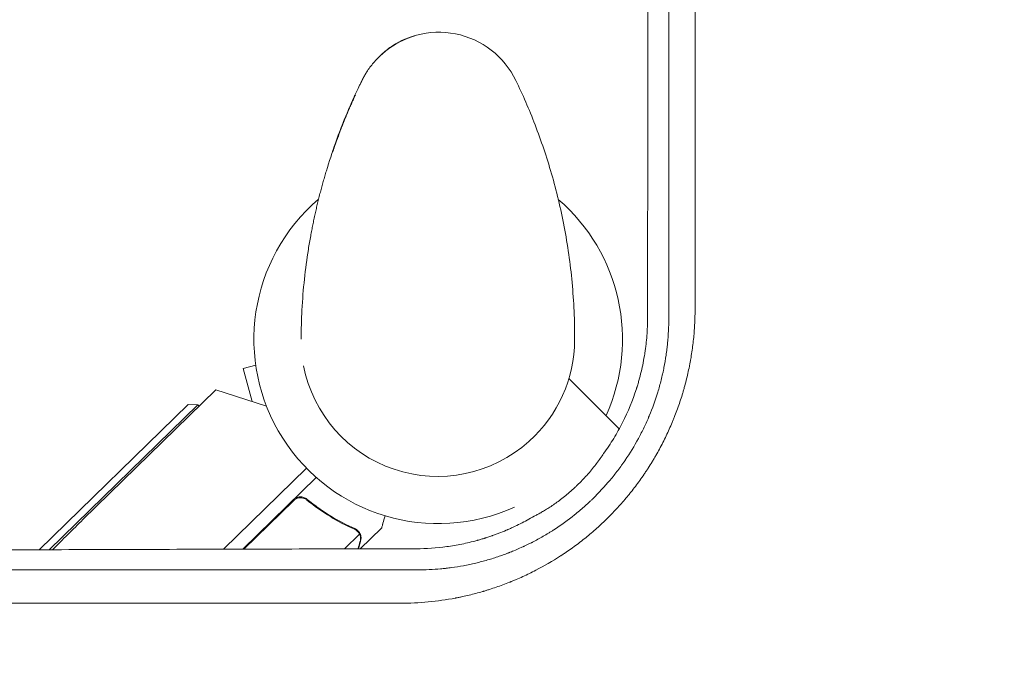
# Model space of a CAD drawing. Units: millimetres. Extents: x -409 to 1386, y -412 to 1351.
# Drawn here: x -123 to 166, y 983 to 1176 of the extents above; entities that cross this region are included whole.
import ezdxf

# ---------------------------------------------------------------- set-up
doc = ezdxf.new("R2010")
doc.units = ezdxf.units.MM
doc.header["$LTSCALE"] = 20
doc.layers.add('2d', color=230, linetype='Continuous')

msp = doc.modelspace()

# ---------------------------------------------------------------- linework, layer by layer
at = {"layer": '2d', "lineweight": 0}
for p, q in [((-16.54, 1165.5), (-16.44, 1165.6)), ((-24.35, 1153.6), (-24.25, 1153.69)), ((-30.83, 1137.14), (-30.93, 1137.05)), ((-53.45, 1074.41), (-57.13, 1073.42)), ((-57.13, 1073.42), (-54.54, 1063.76)), ((53.06, 1055.82), (38.32, 1070.56)), ((-104.08, 1029.19), (-65.16, 1067.16)), ((-65.16, 1067.16), (-50.31, 1062.41)), ((-116.87, 1020.35), (-73.28, 1062.88)), ((-70.45, 1062.85), (-114, 1020.36)), ((-73.28, 1062.88), (-70.45, 1062.85)), ((-70.45, 1062.85), (-70.03, 1062.41)), ((26.52, 1052.05), (26.67, 1052.18)), ((-38.56, 1044.21), (-62.86, 1020.51)), ((-57.27, 1020.52), (-35.74, 1041.53)), ((-42.44, 1034.72), (-56.98, 1020.52)), ((-37.71, 1034.3), (-38.76, 1035.38)), ((-27.48, 1020.6), (-23.05, 1024.93)), ((-23.46, 1025.88), (-23.46, 1025.88)), ((-22.82, 1020.61), (-16.59, 1026.69))]:
    msp.add_line(p, q, dxfattribs=at)
for centre, radius, start, end in [((0.24, 1146.98), 25, 25.7583, 131.8472), ((0.01, 1082), 54, 130.4761, 294.3955), ((0.01, 1082), 54, 335.5968, 49.3388), ((-0.02, 1081.98), 40, 311.8472, 359.7691), ((-0.17, 1081.84), 40, 190.9654, 311.8472), ((372.15, 541), 682, 134.28911, 135.34193)]:
    msp.add_arc(centre, radius, start, end, dxfattribs=at)
at = {"layer": '2d', "lineweight": 0, "extrusion": (0, 0, -1)}
msp.add_ellipse((369.13, 686.01), major_axis=(-1081.86, 1081.96), ratio=0.000015, start_param=-1.258102, end_param=-1.258099, dxfattribs=at)
at = {"layer": '2d', "lineweight": 0}
for points, knots in [([(510.26, 982.68), (506.64, 986.3), (502.93, 990.01), (497.22, 995.72), (495.3, 997.64), (492.37, 1000.57), (490.9, 1002.04), (489.17, 1003.77), (488.3, 1004.64), (487.87, 1005.07), (487.65, 1005.29), (487.54, 1005.4), (487.49, 1005.45), (487.46, 1005.48), (487.45, 1005.5), (483.82, 1009.12), (480.12, 1012.83), (474.43, 1018.51), (472.52, 1020.43), (469.61, 1023.34), (468.14, 1024.8), (466.42, 1026.53), (465.56, 1027.39), (465.13, 1027.82), (464.91, 1028.04), (464.8, 1028.15), (464.75, 1028.19), (464.72, 1028.23), (464.71, 1028.24), (461.09, 1031.86), (457.4, 1035.55), (451.74, 1041.21), (449.83, 1043.12), (446.94, 1046.01), (445.49, 1047.47), (443.78, 1049.18), (442.92, 1050.04), (442.49, 1050.47), (442.28, 1050.68), (442.17, 1050.79), (442.12, 1050.83), (442.09, 1050.86), (442.08, 1050.88), (438.46, 1054.5), (434.79, 1058.17), (429.15, 1063.81), (427.26, 1065.7), (424.38, 1068.58), (422.94, 1070.02), (421.24, 1071.72), (420.39, 1072.57), (419.97, 1073), (419.75, 1073.21), (419.64, 1073.32), (419.6, 1073.37), (419.57, 1073.4), (419.55, 1073.41), (415.95, 1077.02), (412.28, 1080.69), (406.68, 1086.29), (404.79, 1088.18), (401.94, 1091.04), (400.5, 1092.47), (398.82, 1094.16), (397.97, 1095), (397.55, 1095.43), (397.33, 1095.64), (397.23, 1095.74), (397.18, 1095.79), (397.15, 1095.82), (397.14, 1095.84), (393.54, 1099.44), (389.89, 1103.09), (384.31, 1108.67), (382.43, 1110.55), (379.59, 1113.39), (378.17, 1114.81), (376.5, 1116.49), (375.66, 1117.33), (375.24, 1117.75), (375.03, 1117.96), (374.92, 1118.06), (374.88, 1118.11), (374.85, 1118.14), (374.83, 1118.15), (371.24, 1121.75), (367.6, 1125.39), (362.05, 1130.94), (360.18, 1132.8), (357.36, 1135.63), (355.95, 1137.04), (354.28, 1138.71), (353.45, 1139.54), (353.03, 1139.96), (352.82, 1140.17), (352.72, 1140.27), (352.68, 1140.32), (352.65, 1140.35), (352.63, 1140.36), (349.05, 1143.95), (345.42, 1147.57), (339.9, 1153.1), (338.04, 1154.95), (335.24, 1157.76), (333.83, 1159.17), (332.18, 1160.82), (331.35, 1161.65), (330.94, 1162.06), (330.73, 1162.27), (330.63, 1162.37), (330.58, 1162.42), (330.55, 1162.45), (330.54, 1162.46), (326.97, 1166.03), (323.36, 1169.64), (317.87, 1175.14), (315.1, 1177.91), (311.84, 1181.17), (310.2, 1182.81), (309.38, 1183.63), (308.97, 1184.04), (308.76, 1184.25), (308.66, 1184.35), (308.62, 1184.39), (308.59, 1184.42), (308.57, 1184.44), (305.02, 1187.99), (301.44, 1191.57), (296, 1197.02), (293.26, 1199.76), (290.03, 1203), (288.4, 1204.62), (287.59, 1205.43), (287.18, 1205.84), (286.98, 1206.04), (286.88, 1206.15), (286.83, 1206.19), (286.8, 1206.22), (286.79, 1206.23), (279.95, 1213.07), (272.96, 1220.07), (262.2, 1230.83), (258.58, 1234.46), (253.07, 1239.97), (250.3, 1242.74), (247.05, 1246), (245.41, 1247.63), (244.59, 1248.45), (244.18, 1248.86), (243.98, 1249.07), (243.87, 1249.17), (243.82, 1249.22), (243.8, 1249.24), (243.79, 1249.26), (243.78, 1249.27), (237.02, 1256.02), (230.13, 1262.93), (219.56, 1273.5), (216, 1277.06), (210.61, 1282.46), (207.9, 1285.17), (204.72, 1288.35), (203.12, 1289.95), (202.32, 1290.75), (201.92, 1291.15), (201.72, 1291.35), (201.62, 1291.45), (201.57, 1291.5), (201.54, 1291.53), (201.53, 1291.54), (188.19, 1304.89), (174.33, 1318.75), (160.01, 1333.09)], [0, 0, 0, 0, 0.03125, 0.03125, 0.046875, 0.046875, 0.054688, 0.058594, 0.060547, 0.061523, 0.062012, 0.062256, 0.062378, 0.062378, 0.0625, 0.0625, 0.09375, 0.09375, 0.109375, 0.109375, 0.117188, 0.121094, 0.123047, 0.124023, 0.124512, 0.124756, 0.124878, 0.124878, 0.125, 0.125, 0.15625, 0.15625, 0.171875, 0.171875, 0.179688, 0.183594, 0.185547, 0.186523, 0.187012, 0.187256, 0.187378, 0.187378, 0.1875, 0.1875, 0.21875, 0.21875, 0.234375, 0.234375, 0.242188, 0.246094, 0.248047, 0.249023, 0.249512, 0.249756, 0.249878, 0.249878, 0.25, 0.25, 0.28125, 0.28125, 0.296875, 0.296875, 0.304688, 0.308594, 0.310547, 0.311523, 0.312012, 0.312256, 0.312378, 0.312378, 0.3125, 0.3125, 0.34375, 0.34375, 0.359375, 0.359375, 0.367188, 0.371094, 0.373047, 0.374023, 0.374512, 0.374756, 0.374878, 0.374878, 0.375, 0.375, 0.40625, 0.40625, 0.421875, 0.421875, 0.429688, 0.433594, 0.435547, 0.436523, 0.437012, 0.437256, 0.437378, 0.437378, 0.4375, 0.4375, 0.46875, 0.46875, 0.484375, 0.484375, 0.492188, 0.496094, 0.498047, 0.499023, 0.499512, 0.499756, 0.499878, 0.499878, 0.5, 0.5, 0.53125, 0.53125, 0.546875, 0.554688, 0.558594, 0.560547, 0.561523, 0.562012, 0.562256, 0.562378, 0.562378, 0.5625, 0.5625, 0.59375, 0.59375, 0.609375, 0.617188, 0.621094, 0.623047, 0.624023, 0.624512, 0.624756, 0.624878, 0.624878, 0.625, 0.625, 0.6875, 0.6875, 0.71875, 0.71875, 0.734375, 0.742188, 0.746094, 0.748047, 0.749023, 0.749512, 0.749756, 0.749878, 0.749939, 0.749939, 0.75, 0.75, 0.8125, 0.8125, 0.84375, 0.84375, 0.859375, 0.867188, 0.871094, 0.873047, 0.874023, 0.874512, 0.874756, 0.874878, 0.874878, 0.875, 0.875, 1, 1, 1, 1]), ([(75.22, 1280.09), (75.23, 1272.23), (75.23, 1264.42), (75.23, 1252.8), (75.23, 1248.94), (75.23, 1243.18), (75.23, 1240.3), (75.23, 1236.95), (75.23, 1235.28), (75.24, 1234.44), (75.24, 1234.03), (75.24, 1233.82), (75.24, 1233.73), (75.24, 1233.67), (75.24, 1233.64), (75.24, 1225.65), (75.24, 1217.75), (75.24, 1205.99), (75.24, 1202.08), (75.24, 1196.25), (75.24, 1193.33), (75.25, 1189.94), (75.25, 1188.25), (75.25, 1187.41), (75.25, 1186.98), (75.25, 1186.77), (75.25, 1186.68), (75.25, 1186.62), (75.25, 1186.59), (75.25, 1178.52), (75.25, 1170.54), (75.25, 1158.65), (75.25, 1154.71), (75.25, 1148.81), (75.25, 1145.86), (75.25, 1142.44), (75.26, 1140.73), (75.26, 1139.87), (75.26, 1139.44), (75.26, 1139.23), (75.26, 1139.14), (75.26, 1139.08), (75.26, 1139.05), (75.26, 1122.8), (75.26, 1106.8), (75.26, 1091.02)], [0, 0, 0, 0, 0.125, 0.125, 0.1875, 0.1875, 0.21875, 0.234375, 0.242188, 0.246094, 0.248047, 0.249023, 0.249512, 0.249512, 0.25, 0.25, 0.375, 0.375, 0.4375, 0.4375, 0.46875, 0.484375, 0.492188, 0.496094, 0.498047, 0.499023, 0.499512, 0.499512, 0.5, 0.5, 0.625, 0.625, 0.6875, 0.6875, 0.71875, 0.734375, 0.742188, 0.746094, 0.748047, 0.749023, 0.749512, 0.749512, 0.75, 0.75, 1, 1, 1, 1]), ([(61.67, 1275.74), (61.63, 1260.72), (61.6, 1245.47), (61.55, 1222.23), (61.54, 1214.42), (61.51, 1202.62), (61.5, 1196.7), (61.49, 1189.76), (61.48, 1186.28), (61.48, 1184.53), (61.48, 1183.66), (61.48, 1183.23), (61.48, 1183.04), (61.48, 1182.91), (61.48, 1182.85), (61.42, 1151.86), (61.37, 1120.33), (61.33, 1088.26)], [0, 0, 0, 0, 0.25, 0.25, 0.375, 0.375, 0.4375, 0.46875, 0.484375, 0.492187, 0.496094, 0.498047, 0.499023, 0.499023, 0.5, 0.5, 1, 1, 1, 1]), ([(67.55, 1088.18), (67.55, 1105.18), (67.55, 1121.57), (67.54, 1145.24), (67.54, 1152.98), (67.54, 1164.37), (67.54, 1168.13), (67.54, 1173.71), (67.54, 1176.49), (67.53, 1179.7), (67.53, 1181.3), (67.53, 1182.1), (67.53, 1182.5), (67.53, 1182.7), (67.53, 1182.79), (67.53, 1182.84), (67.53, 1182.87), (67.53, 1213.18), (67.52, 1244.14), (67.51, 1275.62)], [0, 0, 0, 0, 0.25, 0.25, 0.375, 0.375, 0.4375, 0.4375, 0.46875, 0.484375, 0.492188, 0.496094, 0.498047, 0.499023, 0.499512, 0.499512, 0.5, 0.5, 1, 1, 1, 1]), ([(-20.93, 1160.35), (-20.35, 1161.25), (-19.69, 1162.16), (-18.23, 1163.88), (-17.45, 1164.71), (-15.73, 1166.29), (-14.77, 1167.06), (-12.64, 1168.52), (-11.43, 1169.19), (-9.2, 1170.19), (-8.15, 1170.57), (-7.08, 1170.88), (-7.03, 1170.89), (-6.99, 1170.91)], [0, 0, 0, 0, 3.558396, 3.558396, 6.954847, 6.954847, 10.607089, 10.607089, 14.760845, 14.760845, 18.336341, 18.336341, 18.481336, 18.481336, 18.481336, 18.481336]), ([(-32.77, 1131.36), (-31.96, 1134.04), (-31.06, 1136.77), (-29, 1142.57), (-27.82, 1145.6), (-25.45, 1151.23), (-24.27, 1153.84), (-22.88, 1156.72), (-22.61, 1157.27), (-22.61, 1157.27)], [0, 0, 0, 0, 10.004955, 10.004955, 21.443917, 21.443917, 32.138758, 32.138758, 33.262434, 33.262434, 33.262434, 33.262434]), ([(39.98, 1081.82), (40, 1087.45), (39.75, 1093.08), (38.71, 1104.2), (37.93, 1109.67), (35.89, 1120.33), (34.64, 1125.52), (31.77, 1135.49), (30.15, 1140.28), (26.63, 1149.41), (24.74, 1153.74), (22.76, 1157.84)], [4.7123889804, 4.7123889804, 4.7123889804, 4.7123889804, 4.7124544552, 4.7124544552, 4.7125199299, 4.7125199299, 4.7125854047, 4.7125854047, 4.7126508794, 4.7126508794, 4.7127163542, 4.7127163542, 4.7127163542, 4.7127163542]), ([(-30.83, 1137.14), (-30.83, 1137.14), (-30.81, 1137.2), (-30.76, 1137.36), (-30.73, 1137.42), (-30.68, 1137.58), (-30.65, 1137.67), (-30.54, 1137.99), (-30.45, 1138.24), (-30.24, 1138.86), (-30.12, 1139.2), (-29.91, 1139.78), (-29.84, 1139.98), (-29.68, 1140.41), (-29.6, 1140.63), (-29.35, 1141.32), (-29.17, 1141.8), (-28.89, 1142.55), (-28.79, 1142.81), (-28.59, 1143.34), (-28.49, 1143.61), (-28.18, 1144.41), (-27.97, 1144.95), (-27.64, 1145.77), (-27.53, 1146.05), (-27.31, 1146.59), (-27.09, 1147.12), (-26.88, 1147.65), (-26.66, 1148.17), (-26.56, 1148.42), (-26.24, 1149.17), (-26.04, 1149.65), (-25.66, 1150.54), (-25.47, 1150.95), (-25.14, 1151.71), (-24.99, 1152.04), (-24.79, 1152.48), (-24.73, 1152.62), (-24.62, 1152.87), (-24.52, 1153.09), (-24.44, 1153.27), (-24.37, 1153.42), (-24.34, 1153.49), (-24.27, 1153.64), (-24.25, 1153.69), (-24.25, 1153.69)], [0.02802535, 0.02802535, 0.02802535, 0.02802535, 0.02977652, 0.02977652, 0.03065211, 0.03065211, 0.0315277, 0.0315277, 0.03327888, 0.03327888, 0.03503005, 0.03503005, 0.03590564, 0.03590564, 0.03678123, 0.03678123, 0.0385324, 0.0385324, 0.03940799, 0.03940799, 0.04028358, 0.04028358, 0.04203475, 0.04203475, 0.04291034, 0.04291034, 0.04378593, 0.04466152, 0.04466152, 0.04553711, 0.04553711, 0.04728828, 0.04728828, 0.04903946, 0.04903946, 0.05079063, 0.05079063, 0.05166622, 0.05166622, 0.05254181, 0.0534174, 0.0534174, 0.05429299, 0.05429299, 0.05604416, 0.05604416, 0.05604416, 0.05604416]), ([(-24.35, 1153.6), (-24.35, 1153.6), (-24.38, 1153.54), (-24.46, 1153.36), (-24.5, 1153.28), (-24.58, 1153.1), (-24.63, 1152.99), (-24.79, 1152.63), (-24.93, 1152.33), (-25.16, 1151.8), (-25.25, 1151.61), (-25.42, 1151.22), (-25.52, 1151.01), (-25.61, 1150.79)], [0, 0, 0, 0, 0.001920805, 0.001920805, 0.002881208, 0.002881208, 0.00384161, 0.00384161, 0.005762415, 0.005762415, 0.006722818, 0.006722818, 0.00768322, 0.00768322, 0.00768322, 0.00768322]), ([(-26.48, 1148.77), (-26.61, 1148.47), (-26.74, 1148.15), (-27.01, 1147.49), (-27.15, 1147.16), (-27.57, 1146.14), (-27.84, 1145.45), (-28.25, 1144.41), (-28.39, 1144.06), (-28.65, 1143.39), (-28.78, 1143.05), (-29.02, 1142.4), (-29.14, 1142.08), (-29.38, 1141.45), (-29.49, 1141.14), (-29.7, 1140.56), (-29.8, 1140.29), (-29.99, 1139.76), (-30.08, 1139.5), (-30.33, 1138.8), (-30.47, 1138.39), (-30.65, 1137.9), (-30.7, 1137.75), (-30.78, 1137.5), (-30.82, 1137.39), (-30.88, 1137.22), (-30.9, 1137.16), (-30.93, 1137.07), (-30.93, 1137.05), (-30.93, 1137.05)], [0.01027499, 0.01027499, 0.01027499, 0.01027499, 0.01138439, 0.01138439, 0.01249379, 0.01249379, 0.01471258, 0.01471258, 0.01582198, 0.01582198, 0.01693138, 0.01693138, 0.01804077, 0.01804077, 0.01915017, 0.01915017, 0.02025957, 0.02025957, 0.02136896, 0.02136896, 0.02358776, 0.02358776, 0.02469716, 0.02469716, 0.02580655, 0.02580655, 0.02691595, 0.02691595, 0.02802535, 0.02802535, 0.02802535, 0.02802535]), ([(-40.17, 1082.03), (-40.16, 1084.93), (-40.07, 1087.79), (-39.76, 1093.67), (-39.51, 1096.69), (-38.88, 1102.6), (-38.49, 1105.5), (-37.82, 1109.7), (-37.6, 1111.03), (-37.35, 1112.35)], [0, 0, 0, 0, 10.005135, 10.005135, 20.983136, 20.983136, 32.048536, 32.048536, 37.213688, 37.213688, 37.213688, 37.213688]), ([(75.26, 1091.02), (75.26, 1089.6), (75.23, 1088.18), (75.13, 1086.06), (75.08, 1085.35), (74.98, 1083.94), (74.92, 1083.24), (74.71, 1081.13), (74.54, 1079.72), (74.22, 1077.62), (74.05, 1076.57), (73.83, 1075.34), (73.73, 1074.82), (73.67, 1074.47), (73.63, 1074.3), (73.32, 1072.71), (73, 1071.31), (72.48, 1069.23), (72.2, 1068.19), (71.86, 1066.98), (71.7, 1066.47), (71.6, 1066.12), (71.55, 1065.95), (71.07, 1064.4), (70.62, 1063.02), (69.88, 1060.99), (69.5, 1059.97), (69.1, 1058.97), (68.83, 1058.29), (68.69, 1057.96), (67.99, 1056.3), (67.41, 1054.99), (66.47, 1053.05), (66.16, 1052.4), (65.5, 1051.12), (65.17, 1050.48), (64.48, 1049.22), (63.96, 1048.28), (63.41, 1047.35), (63.05, 1046.73), (62.86, 1046.42), (62.29, 1045.49), (61.72, 1044.57), (61.03, 1043.51), (60.73, 1043.06), (60.53, 1042.76), (60.43, 1042.61), (59.51, 1041.26), (58.66, 1040.08), (57.35, 1038.34), (56.68, 1037.49), (55.88, 1036.5), (55.54, 1036.08), (55.31, 1035.8), (55.19, 1035.66), (54.15, 1034.42), (53.2, 1033.35), (51.74, 1031.77), (51, 1030.99), (50.24, 1030.23), (49.74, 1029.72), (49.48, 1029.46), (48.2, 1028.22), (47.15, 1027.24), (45.01, 1025.35), (43.91, 1024.43), (41.68, 1022.65), (40.54, 1021.79), (38.8, 1020.53), (37.93, 1019.92), (36.89, 1019.22), (36.37, 1018.87), (36.14, 1018.73), (35.99, 1018.63), (35.91, 1018.58), (33.48, 1017.01), (31.07, 1015.6), (27.34, 1013.68), (26.08, 1013.06), (24.17, 1012.19), (23.2, 1011.76), (22.07, 1011.29), (21.5, 1011.05), (21.25, 1010.95), (21.09, 1010.89), (21.01, 1010.86), (19.63, 1010.31), (18.33, 1009.82), (16.36, 1009.15), (15.37, 1008.82), (14.2, 1008.46), (13.62, 1008.28), (13.37, 1008.21), (13.2, 1008.16), (13.11, 1008.13), (11.72, 1007.73), (10.4, 1007.38), (8.41, 1006.9), (7.4, 1006.67), (6.23, 1006.43), (5.64, 1006.31), (5.39, 1006.26), (5.22, 1006.23), (5.13, 1006.21), (-0.23, 1005.19), (-5.6, 1004.68), (-11.07, 1004.68)], [0, 0, 0, 0, 0.03125, 0.03125, 0.046875, 0.046875, 0.0625, 0.0625, 0.09375, 0.09375, 0.109375, 0.117187, 0.121094, 0.121094, 0.125, 0.125, 0.15625, 0.15625, 0.171875, 0.179687, 0.183594, 0.183594, 0.1875, 0.1875, 0.21875, 0.21875, 0.234375, 0.242187, 0.242187, 0.25, 0.25, 0.28125, 0.28125, 0.296875, 0.296875, 0.3125, 0.3125, 0.328125, 0.335937, 0.335937, 0.34375, 0.34375, 0.359375, 0.367187, 0.371094, 0.371094, 0.375, 0.375, 0.40625, 0.40625, 0.421875, 0.429687, 0.433594, 0.433594, 0.4375, 0.4375, 0.46875, 0.46875, 0.484375, 0.492187, 0.492187, 0.5, 0.5, 0.53125, 0.53125, 0.5625, 0.5625, 0.59375, 0.59375, 0.609375, 0.617187, 0.621094, 0.623047, 0.623047, 0.625, 0.625, 0.6875, 0.6875, 0.71875, 0.71875, 0.734375, 0.742187, 0.746094, 0.748047, 0.748047, 0.75, 0.75, 0.78125, 0.78125, 0.796875, 0.804687, 0.808594, 0.810547, 0.810547, 0.8125, 0.8125, 0.84375, 0.84375, 0.859375, 0.867188, 0.871094, 0.873047, 0.873047, 0.875, 0.875, 1, 1, 1, 1]), ([(-6.29, 1014.44), (-3.76, 1014.43), (-1.43, 1014.55), (0.97, 1014.77), (1.23, 1014.79), (1.56, 1014.83), (1.62, 1014.83), (1.76, 1014.85), (1.96, 1014.87), (2.7, 1014.95), (3.39, 1015.04), (5.07, 1015.27), (6.22, 1015.45), (7.98, 1015.78), (8.58, 1015.9), (9.79, 1016.15), (10.39, 1016.29), (12.16, 1016.71), (13.33, 1017.02), (15.62, 1017.68), (16.74, 1018.04), (18.4, 1018.61), (18.94, 1018.8), (19.75, 1019.1), (20.15, 1019.25), (20.61, 1019.43), (20.84, 1019.52), (20.95, 1019.56), (21, 1019.58), (21.04, 1019.6), (21.05, 1019.6), (22.03, 1019.99), (23.11, 1020.44), (24.46, 1021.05), (24.63, 1021.13), (24.8, 1021.21), (24.84, 1021.22), (24.85, 1021.23), (24.91, 1021.26), (25.01, 1021.3), (25.39, 1021.48), (26, 1021.77), (26.66, 1022.1), (27.13, 1022.33), (27.33, 1022.43), (27.46, 1022.5), (27.52, 1022.53), (28.66, 1023.12), (30.25, 1023.98), (32.06, 1025.06), (32.95, 1025.61), (33.4, 1025.89), (33.62, 1026.03), (33.73, 1026.1), (33.78, 1026.13), (33.81, 1026.16), (33.82, 1026.16), (35.99, 1027.56), (38.03, 1029.04), (40.91, 1031.34), (41.84, 1032.12), (43.17, 1033.31), (43.61, 1033.7), (44.25, 1034.3), (44.57, 1034.6), (44.94, 1034.95), (45.12, 1035.12), (45.21, 1035.21), (45.25, 1035.25), (45.27, 1035.27), (45.29, 1035.29), (47.07, 1037.03), (48.75, 1038.84), (51.13, 1041.67), (52.28, 1043.11), (53.57, 1044.85), (54.19, 1045.74), (54.5, 1046.18), (54.63, 1046.37), (54.72, 1046.5), (54.76, 1046.57), (56.18, 1048.65), (57.47, 1050.77), (59.23, 1054.02), (60.08, 1055.66), (60.98, 1057.62), (61.42, 1058.61), (61.63, 1059.11), (61.72, 1059.32), (61.78, 1059.46), (61.81, 1059.54), (62.78, 1061.84), (63.61, 1064.13), (64.69, 1067.67), (65.02, 1068.87), (65.48, 1070.68), (65.63, 1071.28), (65.83, 1072.2), (65.9, 1072.5), (66.03, 1073.11), (66.09, 1073.42), (66.39, 1074.94), (66.6, 1076.15), (66.86, 1077.95), (66.98, 1078.85), (67.1, 1079.89), (67.15, 1080.33), (67.18, 1080.63), (67.2, 1080.78), (67.44, 1083.26), (67.56, 1085.68), (67.55, 1088.18)], [0, 0, 0, 0, 0.0625, 0.0625, 0.070312, 0.070312, 0.072266, 0.072266, 0.074219, 0.078125, 0.09375, 0.09375, 0.125, 0.125, 0.140625, 0.140625, 0.15625, 0.15625, 0.1875, 0.1875, 0.21875, 0.21875, 0.234375, 0.234375, 0.242187, 0.246094, 0.248047, 0.249023, 0.249512, 0.249512, 0.25, 0.25, 0.28125, 0.28125, 0.285156, 0.285645, 0.285645, 0.286133, 0.286133, 0.287109, 0.289062, 0.296875, 0.304688, 0.308594, 0.310547, 0.310547, 0.3125, 0.3125, 0.34375, 0.359375, 0.367188, 0.371094, 0.373047, 0.374023, 0.374512, 0.374512, 0.375, 0.375, 0.4375, 0.4375, 0.46875, 0.46875, 0.484375, 0.484375, 0.492188, 0.496094, 0.498047, 0.499023, 0.499512, 0.499512, 0.5, 0.5, 0.5625, 0.5625, 0.59375, 0.609375, 0.617188, 0.621094, 0.623047, 0.623047, 0.625, 0.625, 0.6875, 0.6875, 0.71875, 0.734375, 0.742188, 0.746094, 0.748047, 0.748047, 0.75, 0.75, 0.8125, 0.8125, 0.84375, 0.84375, 0.859375, 0.859375, 0.867188, 0.867188, 0.875, 0.875, 0.90625, 0.90625, 0.921875, 0.929688, 0.933594, 0.933594, 0.9375, 0.9375, 1, 1, 1, 1]), ([(61.33, 1088.26), (61.33, 1086.57), (61.27, 1084.85), (61.07, 1082.23), (60.99, 1081.35), (60.83, 1080.02), (60.75, 1079.35), (60.65, 1078.68), (60.59, 1078.23), (60.55, 1078.01), (60.24, 1076), (59.89, 1074.24), (59.27, 1071.66), (59.05, 1070.8), (58.7, 1069.54), (58.58, 1069.12), (58.39, 1068.5), (58.32, 1068.3), (58.23, 1067.99), (58.18, 1067.83), (58.13, 1067.68), (58.1, 1067.58), (58.08, 1067.53), (56.97, 1064.09), (55.63, 1060.81), (53.62, 1056.85), (53.2, 1056.06), (52.33, 1054.5), (51.43, 1052.96), (50.47, 1051.45), (49.48, 1049.96), (48.97, 1049.23), (48.45, 1048.52)], [0, 0, 0, 0, 0.125, 0.125, 0.1875, 0.1875, 0.21875, 0.234375, 0.234375, 0.25, 0.25, 0.375, 0.375, 0.4375, 0.4375, 0.46875, 0.46875, 0.484375, 0.484375, 0.492188, 0.496094, 0.496094, 0.5, 0.5, 0.75, 0.75, 0.8125, 0.8125, 0.875, 0.9375, 0.9375, 1, 1, 1, 1]), ([(48.45, 1048.52), (48.16, 1048.07), (47.84, 1047.6), (47.16, 1046.64), (46.8, 1046.15), (45.67, 1044.66), (44.85, 1043.65), (43.72, 1042.37), (43.49, 1042.11), (43.03, 1041.61), (42.8, 1041.35), (42.09, 1040.61), (41.61, 1040.11), (40.88, 1039.39), (40.63, 1039.15), (40.13, 1038.68), (39.88, 1038.44), (39.12, 1037.75), (38.61, 1037.3), (37.61, 1036.45), (37.11, 1036.04), (36.12, 1035.25), (35.63, 1034.87), (34.19, 1033.81), (33.27, 1033.19), (31.98, 1032.35), (31.56, 1032.09), (30.77, 1031.62), (30.39, 1031.4), (29.66, 1030.99), (29.32, 1030.81), (28.67, 1030.47), (28.36, 1030.32), (28.08, 1030.18)], [0.02039827, 0.02039827, 0.02039827, 0.02039827, 0.02245442, 0.02245442, 0.02451057, 0.02451057, 0.02862286, 0.02862286, 0.02965093, 0.02965093, 0.03067901, 0.03067901, 0.03273516, 0.03273516, 0.03376323, 0.03376323, 0.0347913, 0.0347913, 0.03684745, 0.03684745, 0.0389036, 0.0389036, 0.04095975, 0.04095975, 0.04507204, 0.04507204, 0.04712819, 0.04712819, 0.04918433, 0.04918433, 0.05124048, 0.05124048, 0.05329663, 0.05329663, 0.05329663, 0.05329663]), ([(-42.45, 1034.99), (-42.32, 1035.12), (-42.17, 1035.23), (-41.87, 1035.44), (-41.71, 1035.52), (-41.37, 1035.67), (-41.2, 1035.73), (-40.84, 1035.81), (-40.66, 1035.83), (-40.29, 1035.85), (-40.11, 1035.84), (-39.75, 1035.79), (-39.57, 1035.74), (-39.23, 1035.63), (-39.06, 1035.55), (-38.74, 1035.38), (-38.59, 1035.28), (-38.45, 1035.16)], [0, 0, 0, 0, 0.000547172, 0.000547172, 0.001094344, 0.001094344, 0.001641516, 0.001641516, 0.002188688, 0.002188688, 0.00273586, 0.00273586, 0.003283032, 0.003283032, 0.003830204, 0.003830204, 0.004377377, 0.004377377, 0.004377377, 0.004377377]), ([(-41.6, 1035.29), (-41.34, 1035.41), (-41.08, 1035.49), (-40.66, 1035.56), (-40.52, 1035.57), (-40.24, 1035.57), (-40.1, 1035.57), (-39.69, 1035.51), (-39.41, 1035.44), (-38.9, 1035.22), (-38.66, 1035.07), (-38.44, 1034.9)], [0.001013661, 0.001013661, 0.001013661, 0.001013661, 0.001852653, 0.001852653, 0.002272148, 0.002272148, 0.002691644, 0.002691644, 0.003530636, 0.003530636, 0.004369628, 0.004369628, 0.004369628, 0.004369628]), ([(-41.6, 1035.29), (-41.34, 1035.41), (-41.08, 1035.49), (-40.66, 1035.56), (-40.52, 1035.57), (-40.24, 1035.57), (-40.1, 1035.57), (-39.73, 1035.52), (-39.5, 1035.46), (-39.27, 1035.38)], [0.001013661, 0.001013661, 0.001013661, 0.001013661, 0.001852653, 0.001852653, 0.002272148, 0.002272148, 0.002691644, 0.002691644, 0.003402455, 0.003402455, 0.003402455, 0.003402455]), ([(-24.4, 1026.53), (-26.8, 1027.58), (-29.17, 1028.81), (-32.7, 1030.96), (-33.86, 1031.72), (-35.6, 1032.96), (-36.18, 1033.38), (-37.32, 1034.25), (-37.89, 1034.7), (-38.45, 1035.16)], [0, 0, 0, 0, 0.00869705, 0.00869705, 0.01304558, 0.01304558, 0.01521984, 0.01521984, 0.01739411, 0.01739411, 0.01739411, 0.01739411]), ([(-38.44, 1034.9), (-36.21, 1033.07), (-33.92, 1031.47), (-29.28, 1028.65), (-26.93, 1027.43), (-24.54, 1026.37)], [0, 0, 0, 0, 0.00859307, 0.00859307, 0.01718614, 0.01718614, 0.01718614, 0.01718614]), ([(-16.59, 1026.69), (-16.59, 1026.69), (-16.55, 1026.81), (-16.45, 1027.17), (-16.41, 1027.32), (-16.33, 1027.59), (-16.29, 1027.74), (-16.24, 1027.9), (-16.21, 1028.02), (-16.2, 1028.07), (-16.02, 1028.69), (-15.82, 1029.41), (-15.57, 1030.3)], [0.5, 0.5, 0.5, 0.5, 0.625, 0.625, 0.6875, 0.6875, 0.71875, 0.734375, 0.734375, 0.75, 0.75, 0.896819, 0.896819, 0.896819, 0.896819]), ([(28.08, 1030.18), (26.76, 1029.4), (24.75, 1028.29), (22.35, 1027.13), (21.14, 1026.57), (20.53, 1026.31), (20.27, 1026.19), (20.09, 1026.12), (20, 1026.08), (19.23, 1025.75), (18.52, 1025.46), (17.45, 1025.05), (17.09, 1024.92), (16.55, 1024.72), (16.28, 1024.62), (15.96, 1024.51), (15.8, 1024.45), (15.73, 1024.43), (15.68, 1024.41), (15.66, 1024.4), (15.29, 1024.27), (14.93, 1024.15), (14.39, 1023.97), (14.11, 1023.88), (13.84, 1023.8), (13.65, 1023.74), (13.55, 1023.71), (13.09, 1023.56), (12.72, 1023.45), (12.18, 1023.3), (11.91, 1023.22), (11.64, 1023.14), (11.46, 1023.09), (11.37, 1023.07), (9.84, 1022.65), (8.39, 1022.3), (6.19, 1021.86), (5.45, 1021.72), (3.97, 1021.47), (3.23, 1021.36), (-0.49, 1020.86), (-3.46, 1020.66), (-6.42, 1020.65)], [0, 0, 0, 0, 0.125, 0.1875, 0.21875, 0.234375, 0.242188, 0.242188, 0.25, 0.25, 0.3125, 0.3125, 0.34375, 0.34375, 0.359375, 0.367187, 0.371094, 0.373047, 0.373047, 0.375, 0.375, 0.40625, 0.40625, 0.421875, 0.429687, 0.429687, 0.4375, 0.4375, 0.46875, 0.46875, 0.484375, 0.492187, 0.492187, 0.5, 0.5, 0.625, 0.625, 0.6875, 0.6875, 0.75, 0.75, 1, 1, 1, 1]), ([(-23.59, 1025.71), (-23.48, 1025.59), (-23.38, 1025.47), (-23.2, 1025.21), (-23.12, 1025.07), (-23.05, 1024.93)], [0.001328787, 0.001328787, 0.001328787, 0.001328787, 0.001872455, 0.001872455, 0.002416124, 0.002416124, 0.002416124, 0.002416124]), ([(-23.22, 1025.6), (-23.1, 1025.44), (-23.01, 1025.29), (-22.87, 1025.01), (-22.82, 1024.89), (-22.78, 1024.79)], [0.000526185, 0.000526185, 0.000526185, 0.000526185, 0.001315456, 0.001315456, 0.002104727, 0.002104727, 0.002104727, 0.002104727]), ([(-23.22, 1025.6), (-23.1, 1025.44), (-23.01, 1025.29), (-22.89, 1025.05), (-22.85, 1024.97), (-22.82, 1024.89)], [0.000526185, 0.000526185, 0.000526185, 0.000526185, 0.001315456, 0.001315456, 0.001853172, 0.001853172, 0.001853172, 0.001853172]), ([(-23.22, 1025.6), (-23.1, 1025.44), (-23.01, 1025.29), (-22.89, 1025.05), (-22.85, 1024.97), (-22.82, 1024.89)], [0.000526185, 0.000526185, 0.000526185, 0.000526185, 0.001315456, 0.001315456, 0.001853172, 0.001853172, 0.001853172, 0.001853172]), ([(-22.87, 1022.82), (-22.82, 1022.98), (-22.79, 1023.14), (-22.76, 1023.44), (-22.75, 1023.59), (-22.77, 1024.01), (-22.82, 1024.28), (-22.9, 1024.54)], [0, 0, 0, 0, 0.001089402, 0.001089402, 0.002178803, 0.002178803, 0.004357607, 0.004357607, 0.004357607, 0.004357607]), ([(-22.78, 1024.79), (-22.73, 1024.65), (-22.69, 1024.51), (-22.65, 1024.3), (-22.63, 1024.19), (-22.62, 1024.06), (-22.62, 1024), (-22.61, 1023.97), (-22.61, 1023.95), (-22.61, 1023.94), (-22.61, 1023.94), (-22.6, 1023.59), (-22.63, 1023.28), (-22.72, 1022.97)], [0, 0, 0, 0, 0.25, 0.25, 0.375, 0.4375, 0.46875, 0.484375, 0.492188, 0.492188, 0.5, 0.5, 1, 1, 1, 1]), ([(-23.49, 1020.61), (-23.47, 1020.68), (-23.45, 1020.75), (-23.28, 1021.35), (-23.09, 1022.02), (-22.87, 1022.82)], [0.004433192, 0.004433192, 0.004433192, 0.004433192, 0.005170242, 0.005170242, 0.010340483, 0.010340483, 0.010340483, 0.010340483]), ([(-6.42, 1020.65), (-18, 1020.62), (-29.45, 1020.6), (-46.45, 1020.55), (-52.08, 1020.54), (-60.49, 1020.51), (-64.68, 1020.5), (-69.54, 1020.49), (-71.97, 1020.48), (-73.19, 1020.48), (-73.79, 1020.48), (-74.1, 1020.48), (-74.23, 1020.48), (-74.31, 1020.48), (-74.35, 1020.48), (-85.84, 1020.44), (-97.13, 1020.41), (-113.82, 1020.36), (-119.35, 1020.34), (-127.58, 1020.31), (-131.68, 1020.3), (-136.43, 1020.29), (-138.8, 1020.28), (-139.99, 1020.27), (-140.58, 1020.27), (-140.88, 1020.27), (-141, 1020.27), (-141.09, 1020.27), (-141.13, 1020.27), (-152.39, 1020.23), (-163.46, 1020.19), (-179.82, 1020.13), (-185.24, 1020.11), (-193.3, 1020.08), (-197.32, 1020.07), (-201.98, 1020.05), (-204.31, 1020.04), (-205.47, 1020.04), (-206.05, 1020.03), (-206.34, 1020.03), (-206.46, 1020.03), (-206.54, 1020.03), (-206.58, 1020.03), (-228.7, 1019.95), (-250.02, 1019.85), (-270.61, 1019.76)], [0, 0, 0, 0, 0.125, 0.125, 0.1875, 0.1875, 0.21875, 0.234375, 0.242187, 0.246094, 0.248047, 0.249023, 0.249512, 0.249512, 0.25, 0.25, 0.375, 0.375, 0.4375, 0.4375, 0.46875, 0.484375, 0.492187, 0.496094, 0.498047, 0.499023, 0.499512, 0.499512, 0.5, 0.5, 0.625, 0.625, 0.6875, 0.6875, 0.71875, 0.734375, 0.742187, 0.746094, 0.748047, 0.749023, 0.749512, 0.749512, 0.75, 0.75, 1, 1, 1, 1]), ([(-270.43, 1014.48), (-269.27, 1014.48), (-267.4, 1014.48), (-263.5, 1014.48), (-262.02, 1014.48), (-259.52, 1014.48), (-258.64, 1014.48), (-257.26, 1014.48), (-256.55, 1014.48), (-255.69, 1014.48), (-255.25, 1014.48), (-255.03, 1014.48), (-254.92, 1014.48), (-254.86, 1014.48), (-254.84, 1014.48), (-254.82, 1014.48), (-254.82, 1014.48), (-254.81, 1014.48), (-252.28, 1014.48), (-249.7, 1014.48), (-245.76, 1014.47), (-243.78, 1014.47), (-241.43, 1014.47), (-240.24, 1014.47), (-239.65, 1014.47), (-239.35, 1014.47), (-239.23, 1014.47), (-239.14, 1014.47), (-239.1, 1014.47), (-233.86, 1014.47), (-228.6, 1014.47), (-220.63, 1014.47), (-216.62, 1014.47), (-211.9, 1014.47), (-209.53, 1014.47), (-208.35, 1014.47), (-207.75, 1014.47), (-207.46, 1014.47), (-207.31, 1014.47), (-207.24, 1014.47), (-207.2, 1014.47), (-207.18, 1014.47), (-196.84, 1014.46), (-186.24, 1014.46), (-169.93, 1014.46), (-164.43, 1014.46), (-156.06, 1014.46), (-151.86, 1014.45), (-146.9, 1014.45), (-144.41, 1014.45), (-143.16, 1014.45), (-142.54, 1014.45), (-142.22, 1014.45), (-142.07, 1014.45), (-142, 1014.45), (-141.96, 1014.45), (-141.93, 1014.45), (-120.58, 1014.45), (-98.61, 1014.45), (-53.4, 1014.44), (-30.16, 1014.44), (-6.29, 1014.44)], [0, 0, 0, 0, 0.03125, 0.03125, 0.046875, 0.046875, 0.054688, 0.054688, 0.058594, 0.060547, 0.061523, 0.062012, 0.062256, 0.062378, 0.062439, 0.062469, 0.062469, 0.0625, 0.0625, 0.09375, 0.09375, 0.109375, 0.117188, 0.121094, 0.123047, 0.124023, 0.124512, 0.124512, 0.125, 0.125, 0.1875, 0.1875, 0.21875, 0.234375, 0.242188, 0.246094, 0.248047, 0.249023, 0.249512, 0.249756, 0.249756, 0.25, 0.25, 0.375, 0.375, 0.4375, 0.4375, 0.46875, 0.484375, 0.492188, 0.496094, 0.498047, 0.499023, 0.499512, 0.499756, 0.499756, 0.5, 0.5, 0.75, 0.75, 1, 1, 1, 1]), ([(-11.07, 1004.68), (-16.74, 1004.68), (-22.48, 1004.68), (-31.18, 1004.68), (-35.55, 1004.68), (-40.69, 1004.68), (-43.27, 1004.68), (-44.57, 1004.68), (-45.21, 1004.68), (-45.54, 1004.68), (-45.7, 1004.68), (-45.77, 1004.68), (-45.81, 1004.68), (-45.84, 1004.68), (-51.48, 1004.68), (-57.16, 1004.68), (-65.77, 1004.69), (-70.09, 1004.69), (-75.17, 1004.69), (-77.72, 1004.69), (-78.99, 1004.69), (-79.63, 1004.69), (-79.95, 1004.69), (-80.11, 1004.69), (-80.18, 1004.69), (-80.22, 1004.69), (-80.25, 1004.69), (-91.14, 1004.69), (-102.21, 1004.69), (-119.11, 1004.69), (-124.8, 1004.7), (-133.39, 1004.7), (-137.71, 1004.7), (-142.78, 1004.7), (-145.32, 1004.7), (-146.59, 1004.7), (-147.22, 1004.7), (-147.54, 1004.7), (-147.7, 1004.7), (-147.77, 1004.7), (-147.81, 1004.7), (-147.84, 1004.7), (-158.5, 1004.7), (-169.31, 1004.7), (-185.76, 1004.71), (-191.29, 1004.71), (-199.64, 1004.71), (-203.83, 1004.71), (-208.74, 1004.71), (-211.2, 1004.71), (-212.43, 1004.71), (-213.05, 1004.71), (-213.36, 1004.71), (-213.51, 1004.71), (-213.58, 1004.71), (-213.62, 1004.71), (-213.64, 1004.71), (-234.42, 1004.72), (-255.73, 1004.72), (-277.47, 1004.73)], [0, 0, 0, 0, 0.0625, 0.0625, 0.09375, 0.109375, 0.117187, 0.121094, 0.123047, 0.124023, 0.124512, 0.124756, 0.124756, 0.125, 0.125, 0.1875, 0.1875, 0.21875, 0.234375, 0.242188, 0.246094, 0.248047, 0.249023, 0.249512, 0.249756, 0.249756, 0.25, 0.25, 0.375, 0.375, 0.4375, 0.4375, 0.46875, 0.484375, 0.492188, 0.496094, 0.498047, 0.499023, 0.499512, 0.499756, 0.499756, 0.5, 0.5, 0.625, 0.625, 0.6875, 0.6875, 0.71875, 0.734375, 0.742188, 0.746094, 0.748047, 0.749023, 0.749512, 0.749756, 0.749756, 0.75, 0.75, 1, 1, 1, 1])]:
    msp.add_open_spline(points, degree=3, knots=knots, dxfattribs=at)
for points, weights in [([(-16.49, 1165.55, 2618.75), (-16.49, 1165.55, 2618.75), (-16.49, 1165.55, 2618.75), (-16.49, 1165.55, 2618.75)], [0.930944856091, 0.9309448103, 0.930944764508, 0.930944718718]), ([(-22.29, 1157.92), (-21.89, 1158.75), (-21.43, 1159.56), (-20.93, 1160.35)], [1, 0.989500700902, 0.98008923784, 0.971765610812]), ([(-22.61, 1157.27), (-22.51, 1157.49), (-22.4, 1157.71), (-22.29, 1157.92)], [0.999956974182, 0.999969862357, 0.999984204296, 1]), ([(-37.35, 1112.35), (-36.18, 1118.77), (-34.65, 1125.11), (-32.77, 1131.36)], [0.990369780873, 0.989963635538, 0.99060840173, 0.992304079449]), ([(-23.38, 1020.61), (-23.24, 1021.13), (-23.02, 1021.92), (-22.72, 1022.97)], [0.987687848958, 0.990391066354, 0.994495116701, 1])]:
    msp.add_rational_spline(points, weights, degree=3, dxfattribs=at)
for points in [[(-26.48, 1148.77), (-26.17, 1149.51), (-25.88, 1150.18), (-25.61, 1150.79)], [(-40.17, 1082.05), (-40.17, 1082.05), (-40.17, 1082.05), (-40.17, 1082.05)], [(-41.6, 1035.29), (-41.91, 1035.15), (-42.19, 1034.96), (-42.44, 1034.72)], [(-24.54, 1026.37), (-24.18, 1026.22), (-23.87, 1026), (-23.61, 1025.73)], [(-24.4, 1026.53), (-24.06, 1026.38), (-23.77, 1026.18), (-23.51, 1025.93)], [(-23.61, 1025.73), (-23.61, 1025.72), (-23.61, 1025.72), (-23.6, 1025.72)], [(-23.59, 1025.71), (-23.6, 1025.71), (-23.6, 1025.72), (-23.6, 1025.72)], [(-23.51, 1025.93), (-23.49, 1025.91), (-23.48, 1025.9), (-23.46, 1025.88)], [(-23.22, 1025.6), (-23.29, 1025.69), (-23.37, 1025.79), (-23.46, 1025.88)], [(-23.05, 1024.93), (-22.99, 1024.8), (-22.94, 1024.67), (-22.9, 1024.54)]]:
    msp.add_open_spline(points, degree=3, dxfattribs=at)

doc.saveas('drawing.dxf')
